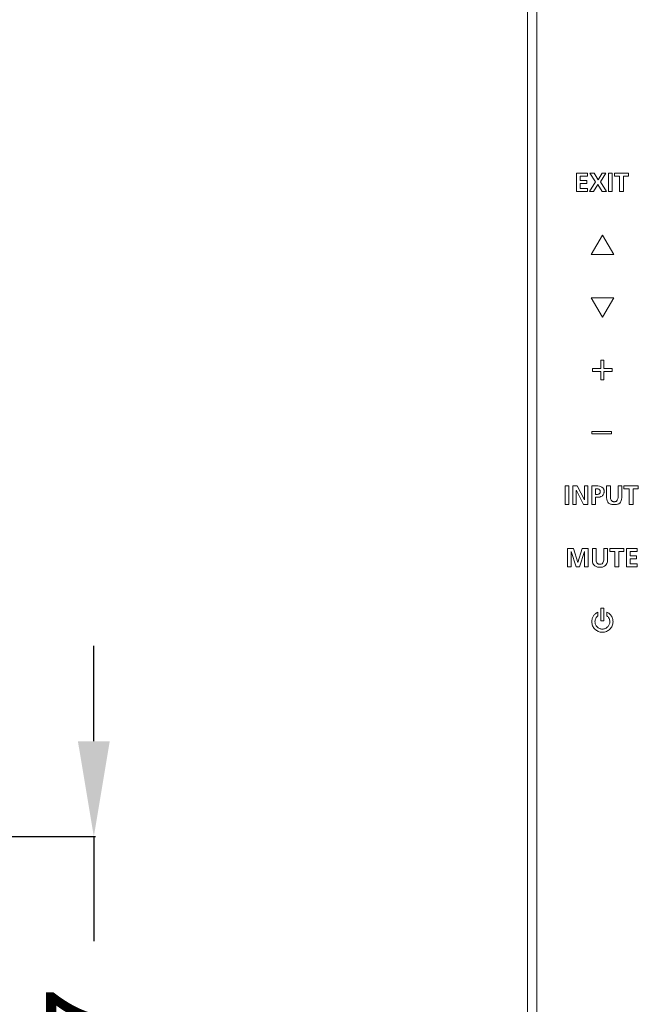
# Model space of a CAD drawing. Units: inches. Extents: x -5 to 81.8, y -14 to 51.1.
# Drawn here: x 38.8 to 42.7, y 12.4 to 18.6 of the extents above; entities that cross this region are included whole.
import ezdxf

# ---------------------------------------------------------------- set-up
doc = ezdxf.new("R2010")
doc.units = ezdxf.units.IN
doc.header["$MEASUREMENT"] = 0
doc.linetypes.add('$DDT_AUDIT_GENERATED_(5A)', pattern=[0])
doc.linetypes.add('DCAD_CONTINUOUS', pattern=[0])
doc.layers.add('00_COMPONENTS', color=7, linetype='$DDT_AUDIT_GENERATED_(5A)', lineweight=0)
doc.layers.add('Layer 388', color=7, linetype='Continuous', lineweight=0, true_color=0x0000d5)
doc.styles.add('DC_TEXTSTYLE5', font='arial_0.ttf', dxfattribs={"height": 0.6})
doc.dimstyles.get("Standard").update_dxf_attribs({"dimtxt": 0.18, "dimasz": 0.18, "dimexe": 0.18, "dimexo": 0.0625, "dimgap": 0.09, "dimtad": 0, "dimtih": 1, "dimtoh": 1, "dimdec": 4, "dimzin": 0, "dimdsep": 46, "dimtxsty": 'Standard', "dimcen": 0.09, "dimadec": 0, "dimazin": 0, "dimtfac": 1, "dimtdec": 4, "dimtofl": 0, "dimtmove": 0, "dimatfit": 3, "dimfxl": 1, "dimtolj": 1, "dimtzin": 0, "dimarcsym": 0})

# ---------------------------------------------------------------- blocks, each defined once
blk = doc.blocks.new('*D14')
at = {"layer": 'Defpoints', "color": 0}
for p in [(36.02129984443219, 13.41610143620798), (39.30433783360126, 13.41610143621395), (35.89052469544838, 9.944611520556622)]:
    blk.add_point(p, dxfattribs=at)
at = {"layer": 'Layer 388', "color": 0, "lineweight": -2, "ltscale": 0.0787401716975803}
for p, q in [((39.30433783360017, 14.01610143621395), (39.30433783359907, 14.61610143621395)), ((36.08379984443219, 13.41610143620809), (39.31433783360126, 13.41610143621396)), ((39.30433783360126, 13.41610143621395), (39.30433783360245, 12.75825647838839)), ((39.30433783360758, 9.94461152056283), (39.30433783360638, 10.60245647838839)), ((35.95302469544838, 9.944611520556736), (39.31433783360757, 9.944611520562848)), ((39.30433783360867, 9.34461152056283), (39.30433783360976, 8.744611520562831))]:
    blk.add_line(p, q, dxfattribs=at)
at = {"layer": 'Layer 388', "color": 0}
for points in [[(39.20433783360016, 14.01610143621376), (39.40433783360017, 14.01610143621413), (39.30433783360126, 13.41610143621395)], [(39.40433783360867, 9.344611520563012), (39.20433783360867, 9.34461152056265), (39.30433783360758, 9.94461152056283)]]:
    blk.add_solid(points, dxfattribs=at)
at = {"layer": 'Layer 388', "color": 0, "lineweight": 0, "insert": (39.30433783360442, 11.68035647838839), "char_height": 0.6, "attachment_point": 5, "rotation": 90.00000000010427, "style": 'DC_TEXTSTYLE5'}
blk.add_mtext('\\A1;3.47', dxfattribs=at)

msp = doc.modelspace()

# ---------------------------------------------------------------- linework, layer by layer
at = {"layer": '00_COMPONENTS', "linetype": 'DCAD_CONTINUOUS', "lineweight": 0, "ltscale": 0.004921260731098769}
for p, q in [((42.09102884973903, 9.944649403614058), (42.09102884973903, 27.44465256340128)), ((42.03197372096584, 10.00370453238724), (42.03197372096584, 27.38559743462809)), ((42.34043713175624, 17.47612752526759), (42.34043713175624, 17.5923927372013)), ((42.34043713175624, 17.5923927372013), (42.40906778649066, 17.5923927372013)), ((42.36373900227857, 17.57406862365649), (42.36373900227857, 17.54542278515745)), ((42.40906778649066, 17.57406862365649), (42.36373900227857, 17.57406862365649)), ((42.36373900227857, 17.54542278515745), (42.40521578927152, 17.54542278515745)), ((42.40521578927152, 17.54542278515745), (42.40521578927152, 17.5270986716087)), ((42.40906778649066, 17.5923927372013), (42.40906778649066, 17.57406862365649)), ((42.42477416953131, 17.5923927372013), (42.45173815008889, 17.5923927372013)), ((42.45941501779392, 17.53659303096079), (42.42477416953131, 17.5923927372013)), ((42.45173815008889, 17.5923927372013), (42.47607083676979, 17.55091595020834)), ((42.47607083676979, 17.55091595020834), (42.50089180478687, 17.5923927372013)), ((42.52587553324673, 17.5923927372013), (42.49088203735353, 17.53659303096079)), ((42.50089180478687, 17.5923927372013), (42.52587553324673, 17.5923927372013)), ((42.54226008481535, 17.47612752526759), (42.54226008481535, 17.5923927372013)), ((42.54226008481535, 17.5923927372013), (42.56558908207487, 17.5923927372013)), ((42.56558908207487, 17.5923927372013), (42.56558908207487, 17.47612752526759)), ((42.57842003056877, 17.57406862365649), (42.57842003056877, 17.5923927372013)), ((42.57842003056877, 17.5923927372013), (42.66837230373175, 17.5923927372013)), ((42.61175879526161, 17.57406862365649), (42.57842003056877, 17.57406862365649)), ((42.61175879526161, 17.47612752526759), (42.61175879526161, 17.57406862365649)), ((42.63506066578395, 17.57406862365649), (42.63506066578395, 17.47612752526759)), ((42.66837230373175, 17.57406862365649), (42.63506066578395, 17.57406862365649)), ((42.66837230373175, 17.5923927372013), (42.66837230373175, 17.57406862365649)), ((42.40939330738408, 17.47612752526759), (42.34043713175624, 17.47612752526759)), ((42.36373900227857, 17.5270986716087), (42.36373900227857, 17.4944516388124)), ((42.40521578927152, 17.5270986716087), (42.36373900227857, 17.5270986716087)), ((42.36373900227857, 17.4944516388124), (42.40939330738408, 17.4944516388124)), ((42.40939330738408, 17.4944516388124), (42.40939330738408, 17.47612752526759)), ((42.42127481994278, 17.47612752526759), (42.45941501779392, 17.53659303096079)), ((42.44758775871745, 17.47612752526759), (42.42127481994278, 17.47612752526759)), ((42.47474162645891, 17.52142918273857), (42.44758775871745, 17.47612752526759)), ((42.50154284656978, 17.47612752526759), (42.47474162645891, 17.52142918273857)), ((42.49088203735353, 17.53659303096079), (42.52904936194578, 17.47612752526759)), ((42.52904936194578, 17.47612752526759), (42.50154284656978, 17.47612752526759)), ((42.56558908207487, 17.47612752526759), (42.54226008481535, 17.47612752526759)), ((42.63506066578395, 17.47612752526759), (42.61175879526161, 17.47612752526759)), ((42.50418770381898, 17.2019283040576), (42.43331909294819, 17.07919336439274)), ((42.57505631468582, 17.07919336439274), (42.50418770381898, 17.2019283040576)), ((42.43331909294819, 17.07919336439274), (42.57505631468582, 17.07919336439274)), ((42.57421538571509, 16.80819066010243), (42.43249172734605, 16.80819066010243)), ((42.43249172734605, 16.80819066010243), (42.50336033821684, 16.68545572043757)), ((42.50336033821684, 16.68545572043757), (42.57421538571509, 16.80819066010243)), ((42.44179619951031, 16.3619904885723), (42.49446276716936, 16.3619904885723)), ((42.44179619951031, 16.34423603658704), (42.44179619951031, 16.3619904885723)), ((42.49446276716936, 16.41453498589434), (42.51217652904096, 16.41453498589434)), ((42.49446276716936, 16.3619904885723), (42.49446276716936, 16.41453498589434)), ((42.51217652904096, 16.41453498589434), (42.51217652904096, 16.3619904885723)), ((42.51217652904096, 16.3619904885723), (42.56461251939853, 16.3619904885723)), ((42.56461251939853, 16.3619904885723), (42.56461251939853, 16.34423603658704)), ((42.49446276716936, 16.34423603658704), (42.44179619951031, 16.34423603658704)), ((42.49446276716936, 16.29170510263359), (42.49446276716936, 16.34423603658704)), ((42.56461251939853, 16.34423603658704), (42.51217652904096, 16.34423603658704)), ((42.51217652904096, 16.34423603658704), (42.51217652904096, 16.29170510263359)), ((42.51217652904096, 16.29170510263359), (42.49446276716936, 16.29170510263359)), ((42.43670993557225, 15.96691221544593), (42.5595533822016, 15.96691221544593)), ((42.43670993557225, 15.95192469104294), (42.43670993557225, 15.96691221544593)), ((42.5595533822016, 15.95192469104294), (42.43670993557225, 15.95192469104294)), ((42.5595533822016, 15.96691221544593), (42.5595533822016, 15.95192469104294)), ((42.26966346448134, 15.62384688366373), (42.29299246174478, 15.62384688366373)), ((42.26966346448134, 15.50758167173003), (42.26966346448134, 15.62384688366373)), ((42.29299246174478, 15.62384688366373), (42.29299246174478, 15.50758167173003)), ((42.31683686708555, 15.62384688366373), (42.34548270558459, 15.62384688366373)), ((42.31683686708555, 15.50758167173003), (42.31683686708555, 15.62384688366373)), ((42.34548270558459, 15.62384688366373), (42.38979423701064, 15.5369056787531)), ((42.39013332127266, 15.62384688366373), (42.41244506574612, 15.62384688366373)), ((42.39013332127266, 15.5369056787531), (42.39013332127266, 15.62384688366373)), ((42.41244506574612, 15.62384688366373), (42.41244506574612, 15.50758167173003)), ((42.43633016120053, 15.62384688366373), (42.46581692867031, 15.62384688366373)), ((42.43633016120053, 15.50758167173003), (42.43633016120053, 15.62384688366373)), ((42.5301615583277, 15.62384688366373), (42.55349055558721, 15.62384688366373)), ((42.5301615583277, 15.54956030343171), (42.5301615583277, 15.62384688366373)), ((42.55349055558721, 15.62384688366373), (42.55349055558721, 15.55672176305548)), ((42.60178971794193, 15.62384688366373), (42.62511871520537, 15.62384688366373)), ((42.60178971794193, 15.55672176305548), (42.60178971794193, 15.62384688366373)), ((42.62511871520537, 15.62384688366373), (42.62511871520537, 15.54956030343171)), ((42.63917036704568, 15.62384688366373), (42.72912264020865, 15.62384688366373)), ((42.63917036704568, 15.60552277011893), (42.63917036704568, 15.62384688366373)), ((42.72912264020865, 15.62384688366373), (42.72912264020865, 15.60552277011893)), ((42.33948769582103, 15.5945364400132), (42.33916217492761, 15.5945364400132)), ((42.33916217492761, 15.5945364400132), (42.33916217492761, 15.50758167173003)), ((42.38396198769379, 15.50758167173003), (42.33948769582103, 15.5945364400132)), ((42.4678243075052, 15.60552277011893), (42.45965915846005, 15.60552277011893)), ((42.45965915846005, 15.60552277011893), (42.45965915846005, 15.57004099288559)), ((42.45965915846005, 15.57004099288559), (42.4678243075052, 15.57004099288559)), ((42.672495568366, 15.60552277011893), (42.63917036704568, 15.60552277011893)), ((42.672495568366, 15.50758167173003), (42.672495568366, 15.60552277011893)), ((42.72912264020865, 15.60552277011893), (42.69581100225692, 15.60552277011893)), ((42.69581100225692, 15.60552277011893), (42.69581100225692, 15.50758167173003)), ((42.29299246174478, 15.50758167173003), (42.26966346448134, 15.50758167173003)), ((42.33916217492761, 15.50758167173003), (42.31683686708555, 15.50758167173003)), ((42.41244506574612, 15.50758167173003), (42.38396198769379, 15.50758167173003)), ((42.38979423701064, 15.5369056787531), (42.39013332127266, 15.5369056787531)), ((42.45965915846005, 15.50758167173003), (42.43633016120053, 15.50758167173003)), ((42.46947903870555, 15.55173044270937), (42.45965915846005, 15.55173044270937)), ((42.45965915846005, 15.55173044270937), (42.45965915846005, 15.50758167173003)), ((42.69581100225692, 15.50758167173003), (42.672495568366, 15.50758167173003)), ((42.28371511632164, 15.23014220189955), (42.32102794857062, 15.23014220189955)), ((42.28371511632164, 15.11387698996584), (42.28371511632164, 15.23014220189955)), ((42.30636594505713, 15.20982427288844), (42.30602686079511, 15.20948518862643)), ((42.30602686079511, 15.20948518862643), (42.30602686079511, 15.11387698996584)), ((42.33768376754649, 15.11387698996584), (42.30636594505713, 15.20982427288844)), ((42.32102794857062, 15.23014220189955), (42.34867009765222, 15.14203454712476)), ((42.34900918191424, 15.14203454712476), (42.37666489436442, 15.23014220189955)), ((42.3913133345054, 15.20982427288844), (42.36000907538855, 15.11387698996584)), ((42.37666489436442, 15.23014220189955), (42.41397772661341, 15.23014220189955)), ((42.39165241876741, 15.20982427288844), (42.3913133345054, 15.20982427288844)), ((42.39165241876741, 15.11387698996584), (42.39165241876741, 15.20982427288844)), ((42.41397772661341, 15.23014220189955), (42.41397772661341, 15.11387698996584)), ((42.44020928516473, 15.23014220189955), (42.46353828242424, 15.23014220189955)), ((42.44020928516473, 15.15585562166753), (42.44020928516473, 15.23014220189955)), ((42.46353828242424, 15.23014220189955), (42.46353828242424, 15.1630170812913)), ((42.51183744477895, 15.23014220189955), (42.5351664420424, 15.23014220189955)), ((42.51183744477895, 15.1630170812913), (42.51183744477895, 15.23014220189955)), ((42.5351664420424, 15.23014220189955), (42.5351664420424, 15.15585562166753)), ((42.54921809388271, 15.23014220189955), (42.63917036704568, 15.23014220189955)), ((42.54921809388271, 15.21181808835474), (42.54921809388271, 15.23014220189955)), ((42.58254329520303, 15.21181808835474), (42.54921809388271, 15.21181808835474)), ((42.58254329520303, 15.11387698996584), (42.58254329520303, 15.21181808835474)), ((42.63917036704568, 15.21181808835474), (42.60585872909395, 15.21181808835474)), ((42.60585872909395, 15.21181808835474), (42.60585872909395, 15.11387698996584)), ((42.63917036704568, 15.23014220189955), (42.63917036704568, 15.21181808835474)), ((42.65404938448419, 15.23014220189955), (42.72268003921861, 15.23014220189955)), ((42.65404938448419, 15.11387698996584), (42.65404938448419, 15.23014220189955)), ((42.72268003921861, 15.21181808835474), (42.67736481837512, 15.21181808835474)), ((42.67736481837512, 15.21181808835474), (42.67736481837512, 15.1831722498557)), ((42.67736481837512, 15.1831722498557), (42.71884160536806, 15.1831722498557)), ((42.71884160536806, 15.1831722498557), (42.71884160536806, 15.16484813630696)), ((42.72268003921861, 15.23014220189955), (42.72268003921861, 15.21181808835474)), ((42.34867009765222, 15.14203454712476), (42.34900918191424, 15.14203454712476)), ((42.71884160536806, 15.16484813630696), (42.67736481837512, 15.16484813630696)), ((42.67736481837512, 15.16484813630696), (42.67736481837512, 15.13220110351065)), ((42.67736481837512, 15.13220110351065), (42.72300556011204, 15.13220110351065)), ((42.72300556011204, 15.13220110351065), (42.72300556011204, 15.11387698996584)), ((42.30602686079511, 15.11387698996584), (42.28371511632164, 15.11387698996584)), ((42.36000907538855, 15.11387698996584), (42.33768376754649, 15.11387698996584)), ((42.41397772661341, 15.11387698996584), (42.39165241876741, 15.11387698996584)), ((42.60585872909395, 15.11387698996584), (42.58254329520303, 15.11387698996584)), ((42.72300556011204, 15.11387698996584), (42.65404938448419, 15.11387698996584)), ((42.4750128938701, 14.8062046199167), (42.4750128938701, 14.82948274326544)), ((42.49336413415602, 14.85417784912989), (42.51335654227765, 14.85417784912989)), ((42.49336413415602, 14.77385556902066), (42.49336413415602, 14.85417784912989)), ((42.4950324287289, 14.8541642857613), (42.51168824770477, 14.8541642857613)), ((42.51335654227765, 14.85417784912989), (42.51335654227765, 14.77385556902066)), ((42.53170778256357, 14.82948155408019), (42.53170778256357, 14.80620075235695)), ((42.51335654227765, 14.77385556902066), (42.49336413415602, 14.77385556902066))]:
    msp.add_line(p, q, dxfattribs=at)
for points in [[(42.46581692867031, 15.62384688366373), (42.46582086567889, 15.62384688366373), (42.48407428500228, 15.62226781063846), (42.49955072652897, 15.61670746451638), (42.50563138155603, 15.61204847323814), (42.51027914066687, 15.60593115472416), (42.51324811478563, 15.59820117265127), (42.51402621713873, 15.59368320267803), (42.51429241484033, 15.58870419069635), (42.5140637680707, 15.58381413865986), (42.51339211963447, 15.57931934496639), (42.5108055689824, 15.57147150462026), (42.50670426535604, 15.56507261371291), (42.50125971121157, 15.56003461629932), (42.48702686122043, 15.55368907818113), (42.46948297571414, 15.55173044270937), (42.46947903870555, 15.55173044270937)], [(42.4678243075052, 15.57004099288559), (42.46782824451379, 15.57004099288559), (42.47620032457269, 15.57085161620125), (42.4832679002425, 15.57364715401703), (42.48603723849844, 15.57595973517868), (42.48815092554938, 15.57897310814404), (42.4894994477653, 15.582755460638), (42.4898525490574, 15.58495631287396), (42.48997329153197, 15.58737498038942), (42.48985627434942, 15.58980278728447), (42.48951335551979, 15.59202946820227), (42.48819860927453, 15.59590400922862), (42.48612664548309, 15.5990477177057), (42.48339505684027, 15.60150970787071), (42.47634337574813, 15.60458499020551), (42.46782824451379, 15.60552277011893), (42.4678243075052, 15.60552277011893)], [(42.55349055558721, 15.55672176305548), (42.55349055558721, 15.5567178260469), (42.55475682338277, 15.54323532229755), (42.55888029994227, 15.53288583481861), (42.56216568206303, 15.52906824935373), (42.5663479950426, 15.52625186315229), (42.57148811510061, 15.52450899653445), (42.57443637660145, 15.52406273316647), (42.5776469184528, 15.52391196981247), (42.58085507280765, 15.52406273316647), (42.58380124483568, 15.52450899653445), (42.58893800053875, 15.52625186315229), (42.59311790284072, 15.52906824935373), (42.59640166901237, 15.53288583481861), (42.60052366207947, 15.54323532229755), (42.60178971794193, 15.5567178260469), (42.60178971794193, 15.55672176305548)], [(42.62511871520537, 15.54956030343171), (42.62511871520537, 15.54955636642312), (42.62189360001281, 15.52954606676284), (42.61256242496577, 15.51589093158467), (42.60576839492803, 15.51128629975326), (42.59764144584646, 15.50807737053607), (42.58824610969729, 15.50619945301589), (42.58309296271566, 15.5057394077281), (42.5776469184528, 15.50558785626767), (42.57219848669344, 15.5057394077281), (42.56704325023506, 15.50619945301589), (42.5576445497349, 15.50807737053607), (42.54951518997572, 15.51128629975326), (42.5427195439928, 15.51589093158467), (42.53338688544943, 15.52954606676284), (42.5301615583277, 15.54955636642312), (42.5301615583277, 15.54956030343171)], [(42.5351664420424, 15.15585562166753), (42.5351664420424, 15.15585168465894), (42.53194132684984, 15.13584138499865), (42.5226101518028, 15.12218624981656), (42.51581612176506, 15.11758161798514), (42.50768917268349, 15.11437268876795), (42.49829383653432, 15.11249477124777), (42.49314068954875, 15.11203472595998), (42.48769464528589, 15.11188317449955), (42.48224621352654, 15.11203472595998), (42.47709097706815, 15.11249477124777), (42.46769227656797, 15.11437268876795), (42.45956291681274, 15.11758161798514), (42.45276727082589, 15.12218624981656), (42.44343461228646, 15.13584138499865), (42.44020928516473, 15.15585168465894), (42.44020928516473, 15.15585562166753)], [(42.46353828242424, 15.1630170812913), (42.46353828242424, 15.16301314428272), (42.4648045502198, 15.14953064053337), (42.4689280267793, 15.13918115305443), (42.47221340890006, 15.13536356758954), (42.47639572187569, 15.1325471813881), (42.4815358419337, 15.13080431477026), (42.48448410343455, 15.13035805140228), (42.48769464528589, 15.13020728804829), (42.49090279964468, 15.13035805140228), (42.49384897166876, 15.13080431477026), (42.49898572737578, 15.1325471813881), (42.50316562967381, 15.13536356758954), (42.5064493958494, 15.13918115305443), (42.5105713889165, 15.14953064053337), (42.51183744477895, 15.16301314428272), (42.51183744477895, 15.1630170812913)], [(42.50336033821684, 14.70244442333538), (42.50335640120826, 14.70244442333538), (42.477427385747, 14.70769175229858), (42.4562259303047, 14.72199263106971), (42.44191890563089, 14.743185397475), (42.43802672162497, 14.75569071911485), (42.43666924546255, 14.76910838934855), (42.43738832511994, 14.77891627544229), (42.43947701543408, 14.788283660362), (42.44735193608038, 14.80528587655396), (42.45947142352063, 14.81929293761849), (42.47500933299604, 14.82948106391661), (42.4750128938701, 14.82948274326544)], [(42.53170778256357, 14.82948155408019), (42.53171134325483, 14.82947987434379), (42.54724490696738, 14.81929157479148), (42.55935997940683, 14.80528471508524), (42.56723147468637, 14.78828298369259), (42.56931915426411, 14.7789159188438), (42.5700378675986, 14.76910838934855), (42.56868097423943, 14.75569071911485), (42.56479032671017, 14.743185397475), (42.5504879644427, 14.72199263106971), (42.5292911714107, 14.70769175229858), (42.50336427522542, 14.70244442333538), (42.50336033821684, 14.70244442333538)], [(42.4750128938701, 14.8062046199167), (42.47500976913356, 14.80620222490976), (42.46165674516325, 14.79011514942104), (42.4579613366653, 14.78007382814342), (42.45666165358023, 14.76910838934855), (42.4576123610826, 14.75971572878254), (42.46033817469682, 14.75096123539869), (42.47035726694681, 14.73612396770787), (42.48520322367069, 14.72611102136451), (42.49396261788219, 14.72338692966005), (42.50336033821684, 14.72243683145306), (42.51275747575217, 14.72338692966005), (42.52151533348702, 14.72611102136451), (42.53184044068848, 14.73215559782896), (42.53184355807628, 14.73215800239335)], [(42.53184355807628, 14.73215800239335), (42.53184667546407, 14.73216040695774), (42.53635662780454, 14.73612396770787), (42.5463710576403, 14.75096123539869), (42.5490953347818, 14.75971572878254), (42.55004545948092, 14.76910838934855), (42.54874694936456, 14.78007223587936), (42.54505462609552, 14.79011228973155), (42.53171090657584, 14.80619835640537), (42.53170778256357, 14.80620075235695)]]:
    msp.add_spline(points, degree=3, dxfattribs=at)

# ---------------------------------------------------------------- dimensions: what is measured, and where the dimension line sits
at = {"layer": 'Layer 388', "lineweight": 0, "ltscale": 0.0787401716975803}
dim = msp.add_linear_dim(base=(39.30433783360126, 13.41610143621395), p1=(35.89052469544838, 9.944611520556622), p2=(36.02129984443219, 13.41610143620798), angle=90.00000000010422, dimstyle='Standard', override={"dimtxt": 0.6, "dimasz": 0.6, "dimexe": 0.01, "dimgap": 0.3, "dimtad": 0, "dimjust": 0, "dimtih": 0, "dimtoh": 0, "dimdec": 2, "dimzin": 0, "dimlunit": 2, "dimtxsty": 'DC_TEXTSTYLE5', "dimsah": 0, "dimtol": 0, "dimtfac": 1, "dimtdec": 3, "dimtix": 0, "dimtofl": 1, "dimtmove": 0, "dimfxl": 20, "dimfxlon": 1}, dxfattribs=at)
dim.commit()
dim.dimension.update_dxf_attribs({"geometry": '*D14', "text_midpoint": (39.30433783360442, 11.68035647838839)})

doc.saveas('drawing.dxf')
